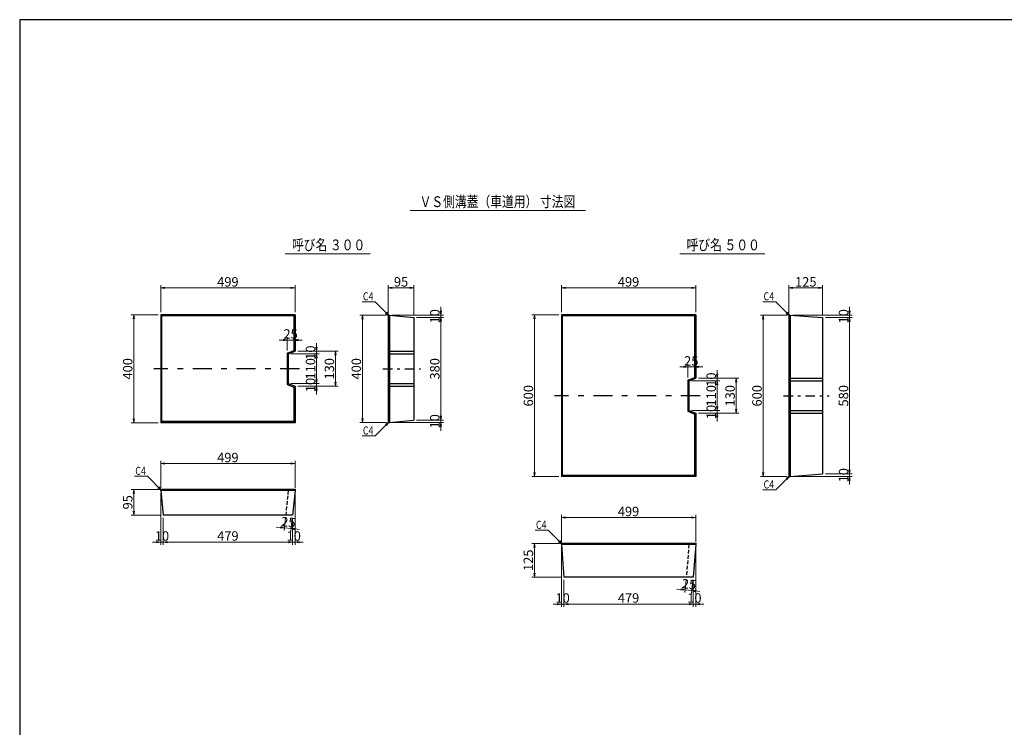
# Model space of a CAD drawing. Units: millimetres. Extents: x -5338 to 7425, y -4698 to 6277.
# Drawn here: x 0 to 3652, y 3652 to 6277 of the extents above; entities that cross this region are included whole.
import ezdxf
from ezdxf.enums import TextEntityAlignment as Align

# ---------------------------------------------------------------- set-up
doc = ezdxf.new("R2010")
doc.units = ezdxf.units.MM
doc.header["$LTSCALE"] = 20
doc.header["$PDSIZE"] = 1
doc.linetypes.add('CENTER', pattern=[8.125, 3.532609, -1.766304, 1.059783, -1.766304])
doc.linetypes.add('DASHED', pattern=[4.945652, 3.532609, -1.413043])
doc.layers.get('0').update_dxf_attribs({"linetype": 'CONTINUOUS'})
doc.layers.get('DEFPOINTS').update_dxf_attribs({"linetype": 'CONTINUOUS'})
for name, color, linetype in [('D-BMK', 2, 'CENTER'), ('D-STR', 1, 'CONTINUOUS'), ('WAKU', 7, 'CONTINUOUS')]:
    doc.layers.add(name, color=color, linetype=linetype)
for name, color, linetype, lineweight in [('D-STR-DIM', 7, 'CONTINUOUS', 13), ('D-STR-HTXT', 7, 'CONTINUOUS', 13), ('D-STR-TXT', 7, 'CONTINUOUS', 13)]:
    doc.layers.add(name, color=color, linetype=linetype, lineweight=lineweight)
doc.styles.get("Standard").update_dxf_attribs({"font": 'MS Mincho.ttf', "width": 0.8})
doc.dimstyles.new('１／１０', dxfattribs={"dimscale": 10, "dimtxt": 3.5, "dimasz": 1.5, "dimexe": 1, "dimexo": 1, "dimgap": 0.5, "dimtad": 1, "dimdec": 0, "dimzin": 0, "dimdsep": 46, "dimtxsty": 'STANDARD', "dimblk": 'OPEN', "dimcen": 0, "dimclrd": 256, "dimclre": 256, "dimaunit": 1, "dimadec": 3, "dimazin": 0, "dimtfac": 1, "dimtdec": 0, "dimtix": 1, "dimtmove": 2, "dimatfit": 3, "dimldrblk": 'OPEN', "dimfxl": 1, "dimtolj": 1, "dimtzin": 0, "dimlwd": -1, "dimlwe": -1, "dimarcsym": 0})

# ---------------------------------------------------------------- blocks, each defined once
blk = doc.blocks.new('_Open')
at = {"color": 0, "linetype": 'ByBlock', "lineweight": -2}
for p, q in [((-1, 0.17), (0, 0)), ((-1, -0.17), (0, 0)), ((0, 0), (-1, 0))]:
    blk.add_line(p, q, dxfattribs=at)
blk = doc.blocks.new('*D1')
at = {"layer": 'D-STR-DIM'}
for p, q in [((523.1, 5191.9), (523.1, 5291.9)), ((538.1, 5281.9), (1006.1, 5281.9)), ((1021.1, 5191.9), (1021.1, 5291.9))]:
    blk.add_line(p, q, dxfattribs=at)
at = {"layer": 'DEFPOINTS', "color": 0}
for p in [(1021.1, 5281.9), (523.1, 5181.9), (1021.1, 5181.9)]:
    blk.add_point(p, dxfattribs=at)
at = {"layer": 'D-STR-DIM', "xscale": 15, "yscale": 15, "zscale": 15, "rotation": 180}
blk.add_blockref('_Open', (523.1, 5281.9), dxfattribs=at)
at = {"layer": 'D-STR-DIM', "xscale": 15, "yscale": 15, "zscale": 15}
blk.add_blockref('_Open', (1021.1, 5281.9), dxfattribs=at)
at = {"layer": 'D-STR-DIM', "color": 0, "insert": (772.1, 5304.4), "char_height": 35, "attachment_point": 5}
blk.add_mtext('\\A1;499', dxfattribs=at)
blk = doc.blocks.new('*D2')
at = {"layer": 'D-STR-DIM'}
for p, q in [((513.1, 5181.9), (413.1, 5181.9)), ((423.1, 5166.9), (423.1, 4796.9)), ((513.1, 4781.9), (413.1, 4781.9))]:
    blk.add_line(p, q, dxfattribs=at)
at = {"layer": 'DEFPOINTS', "color": 0}
for p in [(523.1, 5181.9), (423.1, 4781.9), (523.1, 4781.9)]:
    blk.add_point(p, dxfattribs=at)
at = {"layer": 'D-STR-DIM', "xscale": 15, "yscale": 15, "zscale": 15}
for p, rotation in [((423.1, 5181.9), 90), ((423.1, 4781.9), 270)]:
    blk.add_blockref('_Open', p, dxfattribs=dict(at, rotation=rotation))
at = {"layer": 'D-STR-DIM', "color": 0, "insert": (400.6, 4981.9), "char_height": 35, "attachment_point": 5, "rotation": 90}
blk.add_mtext('\\A1;400', dxfattribs=at)
blk = doc.blocks.new('*D3')
at = {"layer": 'D-STR-DIM'}
for p, q in [((1031.1, 5046.9), (1181.1, 5046.9)), ((1171.1, 5031.9), (1171.1, 4931.9)), ((1031.1, 4916.9), (1181.1, 4916.9))]:
    blk.add_line(p, q, dxfattribs=at)
at = {"layer": 'DEFPOINTS', "color": 0}
for p in [(1021.1, 5046.9), (1021.1, 4916.9), (1171.1, 4916.9)]:
    blk.add_point(p, dxfattribs=at)
at = {"layer": 'D-STR-DIM', "xscale": 15, "yscale": 15, "zscale": 15}
for p, rotation in [((1171.1, 5046.9), 90), ((1171.1, 4916.9), 270)]:
    blk.add_blockref('_Open', p, dxfattribs=dict(at, rotation=rotation))
at = {"layer": 'D-STR-DIM', "color": 0, "insert": (1148.6, 4981.9), "char_height": 35, "attachment_point": 5, "rotation": 90}
blk.add_mtext('\\A1;130', dxfattribs=at)
blk = doc.blocks.new('*D4')
at = {"layer": 'D-STR-DIM'}
for p, q in [((1101.1, 5061.9), (1101.1, 5076.9)), ((1031.1, 5046.9), (1111.1, 5046.9)), ((1101.1, 5046.9), (1101.1, 5036.9)), ((1006.1, 5036.9), (1111.1, 5036.9)), ((1101.1, 5021.9), (1101.1, 5006.9))]:
    blk.add_line(p, q, dxfattribs=at)
at = {"layer": 'DEFPOINTS', "color": 0}
for p in [(1021.1, 5046.9), (996.1, 5036.9), (1101.1, 5036.9)]:
    blk.add_point(p, dxfattribs=at)
at = {"layer": 'D-STR-DIM', "xscale": 15, "yscale": 15, "zscale": 15}
for p, rotation in [((1101.1, 5046.9), 270), ((1101.1, 5036.9), 90)]:
    blk.add_blockref('_Open', p, dxfattribs=dict(at, rotation=rotation))
at = {"layer": 'D-STR-DIM', "color": 0, "insert": (1078.6, 5041.9), "char_height": 35, "attachment_point": 5, "rotation": 90}
blk.add_mtext('\\A1;10', dxfattribs=at)
blk = doc.blocks.new('*D5')
at = {"layer": 'D-STR-DIM'}
for p, q in [((1101.1, 4941.9), (1101.1, 4956.9)), ((1006.1, 4926.9), (1111.1, 4926.9)), ((1031.1, 4916.9), (1111.1, 4916.9)), ((1101.1, 4926.9), (1101.1, 4916.9)), ((1101.1, 4901.9), (1101.1, 4886.9))]:
    blk.add_line(p, q, dxfattribs=at)
at = {"layer": 'DEFPOINTS', "color": 0}
for p in [(996.1, 4926.9), (1021.1, 4916.9), (1101.1, 4916.9)]:
    blk.add_point(p, dxfattribs=at)
at = {"layer": 'D-STR-DIM', "xscale": 15, "yscale": 15, "zscale": 15}
for p, rotation in [((1101.1, 4926.9), 270), ((1101.1, 4916.9), 90)]:
    blk.add_blockref('_Open', p, dxfattribs=dict(at, rotation=rotation))
at = {"layer": 'D-STR-DIM', "color": 0, "insert": (1078.6, 4921.9), "char_height": 35, "attachment_point": 5, "rotation": 90}
blk.add_mtext('\\A1;10', dxfattribs=at)
blk = doc.blocks.new('*D6')
at = {"layer": 'D-STR-DIM'}
for p, q in [((1006.1, 5036.9), (1111.1, 5036.9)), ((1101.1, 5021.9), (1101.1, 4941.9)), ((1006.1, 4926.9), (1111.1, 4926.9))]:
    blk.add_line(p, q, dxfattribs=at)
at = {"layer": 'DEFPOINTS', "color": 0}
for p in [(996.1, 5036.9), (996.1, 4926.9), (1101.1, 4926.9)]:
    blk.add_point(p, dxfattribs=at)
at = {"layer": 'D-STR-DIM', "xscale": 15, "yscale": 15, "zscale": 15}
for p, rotation in [((1101.1, 5036.9), 90), ((1101.1, 4926.9), 270)]:
    blk.add_blockref('_Open', p, dxfattribs=dict(at, rotation=rotation))
at = {"layer": 'D-STR-DIM', "color": 0, "insert": (1078.6, 4981.9), "char_height": 35, "attachment_point": 5, "rotation": 90}
blk.add_mtext('\\A1;110', dxfattribs=at)
blk = doc.blocks.new('*D7')
at = {"layer": 'D-STR-DIM'}
for p, q in [((1562, 5196.4), (1562, 5211.4)), ((1381, 5181.4), (1572, 5181.4)), ((1472, 5171.9), (1572, 5171.9)), ((1562, 5181.4), (1562, 5171.9)), ((1562, 5156.9), (1562, 5141.9))]:
    blk.add_line(p, q, dxfattribs=at)
at = {"layer": 'DEFPOINTS', "color": 0}
for p in [(1371, 5181.4), (1462, 5171.9), (1562, 5171.9)]:
    blk.add_point(p, dxfattribs=at)
at = {"layer": 'D-STR-DIM', "xscale": 15, "yscale": 15, "zscale": 15}
for p, rotation in [((1562, 5181.4), 270), ((1562, 5171.9), 90)]:
    blk.add_blockref('_Open', p, dxfattribs=dict(at, rotation=rotation))
at = {"layer": 'D-STR-DIM', "color": 0, "insert": (1539.5, 5176.7), "char_height": 35, "attachment_point": 5, "rotation": 90}
blk.add_mtext('\\A1;10', dxfattribs=at)
blk = doc.blocks.new('*D8')
at = {"layer": 'D-STR-DIM'}
for p, q in [((1562, 4806.9), (1562, 4821.9)), ((1472, 4791.9), (1572, 4791.9)), ((1562, 4782.3), (1562, 4791.9)), ((1381, 4782.3), (1572, 4782.3)), ((1562, 4767.3), (1562, 4752.3))]:
    blk.add_line(p, q, dxfattribs=at)
at = {"layer": 'DEFPOINTS', "color": 0}
for p in [(1462, 4791.9), (1562, 4791.9), (1371, 4782.3)]:
    blk.add_point(p, dxfattribs=at)
at = {"layer": 'D-STR-DIM', "xscale": 15, "yscale": 15, "zscale": 15}
for p, rotation in [((1562, 4791.9), 270), ((1562, 4782.3), 90)]:
    blk.add_blockref('_Open', p, dxfattribs=dict(at, rotation=rotation))
at = {"layer": 'D-STR-DIM', "color": 0, "insert": (1539.5, 4787.1), "char_height": 35, "attachment_point": 5, "rotation": 90}
blk.add_mtext('\\A1;10', dxfattribs=at)
blk = doc.blocks.new('*D9')
at = {"layer": 'D-STR-DIM'}
for p, q in [((1472, 5171.9), (1572, 5171.9)), ((1562, 5156.9), (1562, 4806.9)), ((1472, 4791.9), (1572, 4791.9))]:
    blk.add_line(p, q, dxfattribs=at)
at = {"layer": 'DEFPOINTS', "color": 0}
for p in [(1462, 5171.9), (1462, 4791.9), (1562, 4791.9)]:
    blk.add_point(p, dxfattribs=at)
at = {"layer": 'D-STR-DIM', "xscale": 15, "yscale": 15, "zscale": 15}
for p, rotation in [((1562, 5171.9), 90), ((1562, 4791.9), 270)]:
    blk.add_blockref('_Open', p, dxfattribs=dict(at, rotation=rotation))
at = {"layer": 'D-STR-DIM', "color": 0, "insert": (1539.5, 4981.9), "char_height": 35, "attachment_point": 5, "rotation": 90}
blk.add_mtext('\\A1;380', dxfattribs=at)
blk = doc.blocks.new('*D10')
at = {"layer": 'D-STR-DIM'}
for p, q in [((1361, 5181.4), (1261, 5181.4)), ((1271, 5166.4), (1271, 4797.3)), ((1361, 4782.3), (1261, 4782.3))]:
    blk.add_line(p, q, dxfattribs=at)
at = {"layer": 'DEFPOINTS', "color": 0}
for p in [(1371, 5181.4), (1271, 4782.3), (1371, 4782.3)]:
    blk.add_point(p, dxfattribs=at)
at = {"layer": 'D-STR-DIM', "xscale": 15, "yscale": 15, "zscale": 15}
for p, rotation in [((1271, 5181.4), 90), ((1271, 4782.3), 270)]:
    blk.add_blockref('_Open', p, dxfattribs=dict(at, rotation=rotation))
at = {"layer": 'D-STR-DIM', "color": 0, "insert": (1248.5, 4981.9), "char_height": 35, "attachment_point": 5, "rotation": 90}
blk.add_mtext('\\A1;400', dxfattribs=at)
blk = doc.blocks.new('*D11')
at = {"layer": 'D-STR-DIM'}
for p, q in [((523, 4540.2), (523, 4640.2)), ((1021.2, 4540.2), (1021.2, 4640.2)), ((538, 4630.2), (1006.2, 4630.2))]:
    blk.add_line(p, q, dxfattribs=at)
at = {"layer": 'DEFPOINTS', "color": 0}
for p in [(1021.2, 4630.2), (523, 4530.2), (1021.2, 4530.2)]:
    blk.add_point(p, dxfattribs=at)
at = {"layer": 'D-STR-DIM', "xscale": 15, "yscale": 15, "zscale": 15, "rotation": 180}
blk.add_blockref('_Open', (523, 4630.2), dxfattribs=at)
at = {"layer": 'D-STR-DIM', "xscale": 15, "yscale": 15, "zscale": 15}
blk.add_blockref('_Open', (1021.2, 4630.2), dxfattribs=at)
at = {"layer": 'D-STR-DIM', "color": 0, "insert": (772.1, 4652.7), "char_height": 35, "attachment_point": 5}
blk.add_mtext('\\A1;499', dxfattribs=at)
blk = doc.blocks.new('*D12')
at = {"layer": 'D-STR-DIM'}
for p, q in [((523, 4520.2), (523, 4329.2)), ((532.6, 4429.2), (532.6, 4329.2)), ((508, 4339.2), (493, 4339.2)), ((523, 4339.2), (532.6, 4339.2)), ((547.6, 4339.2), (562.6, 4339.2))]:
    blk.add_line(p, q, dxfattribs=at)
at = {"layer": 'DEFPOINTS', "color": 0}
for p in [(523, 4530.2), (532.6, 4439.2), (532.6, 4339.2)]:
    blk.add_point(p, dxfattribs=at)
at = {"layer": 'D-STR-DIM', "xscale": 15, "yscale": 15, "zscale": 15}
blk.add_blockref('_Open', (523, 4339.2), dxfattribs=at)
at = {"layer": 'D-STR-DIM', "xscale": 15, "yscale": 15, "zscale": 15, "rotation": 180}
blk.add_blockref('_Open', (532.6, 4339.2), dxfattribs=at)
at = {"layer": 'D-STR-DIM', "color": 0, "insert": (527.8, 4361.7), "char_height": 35, "attachment_point": 5}
blk.add_mtext('\\A1;10', dxfattribs=at)
blk = doc.blocks.new('*D13')
at = {"layer": 'D-STR-DIM'}
for p, q in [((1021.2, 4520.2), (1021.2, 4329.2)), ((1011.6, 4429.2), (1011.6, 4329.2)), ((996.6, 4339.2), (981.6, 4339.2)), ((1021.2, 4339.2), (1011.6, 4339.2)), ((1036.2, 4339.2), (1051.2, 4339.2))]:
    blk.add_line(p, q, dxfattribs=at)
at = {"layer": 'DEFPOINTS', "color": 0}
for p in [(1021.2, 4530.2), (1011.6, 4439.2), (1011.6, 4339.2)]:
    blk.add_point(p, dxfattribs=at)
at = {"layer": 'D-STR-DIM', "xscale": 15, "yscale": 15, "zscale": 15}
blk.add_blockref('_Open', (1011.6, 4339.2), dxfattribs=at)
at = {"layer": 'D-STR-DIM', "xscale": 15, "yscale": 15, "zscale": 15, "rotation": 180}
blk.add_blockref('_Open', (1021.2, 4339.2), dxfattribs=at)
at = {"layer": 'D-STR-DIM', "color": 0, "insert": (1016.4, 4361.7), "char_height": 35, "attachment_point": 5}
blk.add_mtext('\\A1;10', dxfattribs=at)
blk = doc.blocks.new('*D14')
at = {"layer": 'D-STR-DIM'}
for p, q in [((532.6, 4429.2), (532.6, 4329.2)), ((1011.6, 4429.2), (1011.6, 4329.2)), ((547.6, 4339.2), (996.6, 4339.2))]:
    blk.add_line(p, q, dxfattribs=at)
at = {"layer": 'DEFPOINTS', "color": 0}
for p in [(532.6, 4439.2), (1011.6, 4439.2), (1011.6, 4339.2)]:
    blk.add_point(p, dxfattribs=at)
at = {"layer": 'D-STR-DIM', "xscale": 15, "yscale": 15, "zscale": 15, "rotation": 180}
blk.add_blockref('_Open', (532.6, 4339.2), dxfattribs=at)
at = {"layer": 'D-STR-DIM', "xscale": 15, "yscale": 15, "zscale": 15}
blk.add_blockref('_Open', (1011.6, 4339.2), dxfattribs=at)
at = {"layer": 'D-STR-DIM', "color": 0, "insert": (772.1, 4361.7), "char_height": 35, "attachment_point": 5}
blk.add_mtext('\\A1;479', dxfattribs=at)
blk = doc.blocks.new('*D15')
at = {"layer": 'D-STR-DIM'}
for p, q in [((985.4, 4429.2), (980.5, 4381.9)), ((1010.6, 4429.2), (1005.3, 4379.3)), ((966.6, 4393.4), (951.7, 4395)), ((981.5, 4391.8), (1006.4, 4389.2)), ((1021.3, 4387.7), (1036.2, 4386.1))]:
    blk.add_line(p, q, dxfattribs=at)
at = {"layer": 'DEFPOINTS', "color": 0}
for p in [(986.5, 4439.2), (1011.6, 4439.2), (1006.4, 4389.2)]:
    blk.add_point(p, dxfattribs=at)
at = {"layer": 'D-STR-DIM', "xscale": 15, "yscale": 15, "zscale": 15}
for p, rotation in [((981.5, 4391.8), 353.9909942719313), ((1006.4, 4389.2), 173.9909942719312)]:
    blk.add_blockref('_Open', p, dxfattribs=dict(at, rotation=rotation))
at = {"layer": 'D-STR-DIM', "color": 0, "insert": (996.3, 4412.9), "char_height": 35, "attachment_point": 5, "rotation": 353.991}
blk.add_mtext('\\A1;25', dxfattribs=at)
blk = doc.blocks.new('*D38')
at = {"layer": 'D-STR-DIM'}
for p, q in [((3078, 4606.9), (3078, 4621.9)), ((2867, 4582.3), (3088, 4582.3)), ((2988, 4591.9), (3088, 4591.9)), ((3078, 4582.3), (3078, 4591.9)), ((3078, 4567.3), (3078, 4552.3))]:
    blk.add_line(p, q, dxfattribs=at)
at = {"layer": 'DEFPOINTS', "color": 0}
for p in [(2857, 4582.3), (2978, 4591.9), (3078, 4591.9)]:
    blk.add_point(p, dxfattribs=at)
at = {"layer": 'D-STR-DIM', "xscale": 15, "yscale": 15, "zscale": 15}
for p, rotation in [((3078, 4591.9), 270), ((3078, 4582.3), 90)]:
    blk.add_blockref('_Open', p, dxfattribs=dict(at, rotation=rotation))
at = {"layer": 'D-STR-DIM', "color": 0, "insert": (3055.5, 4587.1), "char_height": 35, "attachment_point": 5, "rotation": 90}
blk.add_mtext('\\A1;10', dxfattribs=at)
blk = doc.blocks.new('*D37')
at = {"layer": 'D-STR-DIM'}
for p, q in [((3078, 5196.4), (3078, 5211.4)), ((2867, 5181.4), (3088, 5181.4)), ((2988, 5171.9), (3088, 5171.9)), ((3078, 5181.4), (3078, 5171.9)), ((3078, 5156.9), (3078, 5141.9))]:
    blk.add_line(p, q, dxfattribs=at)
at = {"layer": 'DEFPOINTS', "color": 0}
for p in [(2857, 5181.4), (2978, 5171.9), (3078, 5171.9)]:
    blk.add_point(p, dxfattribs=at)
at = {"layer": 'D-STR-DIM', "xscale": 15, "yscale": 15, "zscale": 15}
for p, rotation in [((3078, 5181.4), 270), ((3078, 5171.9), 90)]:
    blk.add_blockref('_Open', p, dxfattribs=dict(at, rotation=rotation))
at = {"layer": 'D-STR-DIM', "color": 0, "insert": (3055.5, 5176.7), "char_height": 35, "attachment_point": 5, "rotation": 90}
blk.add_mtext('\\A1;10', dxfattribs=at)
blk = doc.blocks.new('*D41')
at = {"layer": 'D-STR-DIM'}
for p, q in [((2009, 4340.2), (2009, 4440.2)), ((2024, 4430.2), (2492.2, 4430.2)), ((2507.2, 4340.2), (2507.2, 4440.2))]:
    blk.add_line(p, q, dxfattribs=at)
at = {"layer": 'DEFPOINTS', "color": 0}
for p in [(2507.2, 4430.2), (2009, 4330.2), (2507.2, 4330.2)]:
    blk.add_point(p, dxfattribs=at)
at = {"layer": 'D-STR-DIM', "xscale": 15, "yscale": 15, "zscale": 15, "rotation": 180}
blk.add_blockref('_Open', (2009, 4430.2), dxfattribs=at)
at = {"layer": 'D-STR-DIM', "xscale": 15, "yscale": 15, "zscale": 15}
blk.add_blockref('_Open', (2507.2, 4430.2), dxfattribs=at)
at = {"layer": 'D-STR-DIM', "color": 0, "insert": (2258.1, 4452.7), "char_height": 35, "attachment_point": 5}
blk.add_mtext('\\A1;499', dxfattribs=at)
blk = doc.blocks.new('*D44')
at = {"layer": 'D-STR-DIM'}
for p, q in [((2018.6, 4199.2), (2018.6, 4099.2)), ((2497.6, 4199.2), (2497.6, 4099.2)), ((2033.6, 4109.2), (2482.6, 4109.2))]:
    blk.add_line(p, q, dxfattribs=at)
at = {"layer": 'DEFPOINTS', "color": 0}
for p in [(2018.6, 4209.2), (2497.6, 4209.2), (2497.6, 4109.2)]:
    blk.add_point(p, dxfattribs=at)
at = {"layer": 'D-STR-DIM', "xscale": 15, "yscale": 15, "zscale": 15, "rotation": 180}
blk.add_blockref('_Open', (2018.6, 4109.2), dxfattribs=at)
at = {"layer": 'D-STR-DIM', "xscale": 15, "yscale": 15, "zscale": 15}
blk.add_blockref('_Open', (2497.6, 4109.2), dxfattribs=at)
at = {"layer": 'D-STR-DIM', "color": 0, "insert": (2258.1, 4131.7), "char_height": 35, "attachment_point": 5}
blk.add_mtext('\\A1;479', dxfattribs=at)
blk = doc.blocks.new('*D42')
at = {"layer": 'D-STR-DIM'}
for p, q in [((2009, 4320.2), (2009, 4099.2)), ((2018.6, 4199.2), (2018.6, 4099.2)), ((1994, 4109.2), (1979, 4109.2)), ((2009, 4109.2), (2018.6, 4109.2)), ((2033.6, 4109.2), (2048.6, 4109.2))]:
    blk.add_line(p, q, dxfattribs=at)
at = {"layer": 'DEFPOINTS', "color": 0}
for p in [(2009, 4330.2), (2018.6, 4209.2), (2018.6, 4109.2)]:
    blk.add_point(p, dxfattribs=at)
at = {"layer": 'D-STR-DIM', "xscale": 15, "yscale": 15, "zscale": 15}
blk.add_blockref('_Open', (2009, 4109.2), dxfattribs=at)
at = {"layer": 'D-STR-DIM', "xscale": 15, "yscale": 15, "zscale": 15, "rotation": 180}
blk.add_blockref('_Open', (2018.6, 4109.2), dxfattribs=at)
at = {"layer": 'D-STR-DIM', "color": 0, "insert": (2013.8, 4131.7), "char_height": 35, "attachment_point": 5}
blk.add_mtext('\\A1;10', dxfattribs=at)
blk = doc.blocks.new('*D45')
at = {"layer": 'D-STR-DIM'}
for p, q in [((2452.6, 4163.4), (2437.7, 4165)), ((2471.4, 4199.2), (2466.5, 4151.9)), ((2496.6, 4199.2), (2491.3, 4149.3)), ((2467.5, 4161.8), (2492.4, 4159.2)), ((2507.3, 4157.7), (2522.2, 4156.1))]:
    blk.add_line(p, q, dxfattribs=at)
at = {"layer": 'DEFPOINTS', "color": 0}
for p in [(2472.5, 4209.2), (2497.6, 4209.2), (2492.4, 4159.2)]:
    blk.add_point(p, dxfattribs=at)
at = {"layer": 'D-STR-DIM', "xscale": 15, "yscale": 15, "zscale": 15}
for p, rotation in [((2467.5, 4161.8), 353.9909942719313), ((2492.4, 4159.2), 173.9909942719312)]:
    blk.add_blockref('_Open', p, dxfattribs=dict(at, rotation=rotation))
at = {"layer": 'D-STR-DIM', "color": 0, "insert": (2482.3, 4182.9), "char_height": 35, "attachment_point": 5, "rotation": 353.991}
blk.add_mtext('\\A1;25', dxfattribs=at)
blk = doc.blocks.new('*D43')
at = {"layer": 'D-STR-DIM'}
for p, q in [((2507.2, 4320.2), (2507.2, 4099.2)), ((2497.6, 4199.2), (2497.6, 4099.2)), ((2482.6, 4109.2), (2467.6, 4109.2)), ((2507.2, 4109.2), (2497.6, 4109.2)), ((2522.2, 4109.2), (2537.2, 4109.2))]:
    blk.add_line(p, q, dxfattribs=at)
at = {"layer": 'DEFPOINTS', "color": 0}
for p in [(2507.2, 4330.2), (2497.6, 4209.2), (2497.6, 4109.2)]:
    blk.add_point(p, dxfattribs=at)
at = {"layer": 'D-STR-DIM', "xscale": 15, "yscale": 15, "zscale": 15}
blk.add_blockref('_Open', (2497.6, 4109.2), dxfattribs=at)
at = {"layer": 'D-STR-DIM', "xscale": 15, "yscale": 15, "zscale": 15, "rotation": 180}
blk.add_blockref('_Open', (2507.2, 4109.2), dxfattribs=at)
at = {"layer": 'D-STR-DIM', "color": 0, "insert": (2502.4, 4131.7), "char_height": 35, "attachment_point": 5}
blk.add_mtext('\\A1;10', dxfattribs=at)
blk = doc.blocks.new('*D31')
at = {"layer": 'D-STR-DIM'}
for p, q in [((2009.1, 5191.9), (2009.1, 5291.9)), ((2024.1, 5281.9), (2492.1, 5281.9)), ((2507.1, 5191.9), (2507.1, 5291.9))]:
    blk.add_line(p, q, dxfattribs=at)
at = {"layer": 'DEFPOINTS', "color": 0}
for p in [(2507.1, 5281.9), (2009.1, 5181.9), (2507.1, 5181.9)]:
    blk.add_point(p, dxfattribs=at)
at = {"layer": 'D-STR-DIM', "xscale": 15, "yscale": 15, "zscale": 15, "rotation": 180}
blk.add_blockref('_Open', (2009.1, 5281.9), dxfattribs=at)
at = {"layer": 'D-STR-DIM', "xscale": 15, "yscale": 15, "zscale": 15}
blk.add_blockref('_Open', (2507.1, 5281.9), dxfattribs=at)
at = {"layer": 'D-STR-DIM', "color": 0, "insert": (2258.1, 5304.4), "char_height": 35, "attachment_point": 5}
blk.add_mtext('\\A1;499', dxfattribs=at)
blk = doc.blocks.new('*D32')
at = {"layer": 'D-STR-DIM'}
for p, q in [((1999.1, 5181.9), (1899.1, 5181.9)), ((1909.1, 5166.9), (1909.1, 4596.9)), ((1999.1, 4581.9), (1899.1, 4581.9))]:
    blk.add_line(p, q, dxfattribs=at)
at = {"layer": 'DEFPOINTS', "color": 0}
for p in [(2009.1, 5181.9), (1909.1, 4581.9), (2009.1, 4581.9)]:
    blk.add_point(p, dxfattribs=at)
at = {"layer": 'D-STR-DIM', "xscale": 15, "yscale": 15, "zscale": 15}
for p, rotation in [((1909.1, 5181.9), 90), ((1909.1, 4581.9), 270)]:
    blk.add_blockref('_Open', p, dxfattribs=dict(at, rotation=rotation))
at = {"layer": 'D-STR-DIM', "color": 0, "insert": (1886.6, 4881.9), "char_height": 35, "attachment_point": 5, "rotation": 90}
blk.add_mtext('\\A1;600', dxfattribs=at)
blk = doc.blocks.new('*D40')
at = {"layer": 'D-STR-DIM'}
for p, q in [((2847, 5181.4), (2747, 5181.4)), ((2757, 5166.4), (2757, 4597.3)), ((2847, 4582.3), (2747, 4582.3))]:
    blk.add_line(p, q, dxfattribs=at)
at = {"layer": 'DEFPOINTS', "color": 0}
for p in [(2857, 5181.4), (2757, 4582.3), (2857, 4582.3)]:
    blk.add_point(p, dxfattribs=at)
at = {"layer": 'D-STR-DIM', "xscale": 15, "yscale": 15, "zscale": 15}
for p, rotation in [((2757, 5181.4), 90), ((2757, 4582.3), 270)]:
    blk.add_blockref('_Open', p, dxfattribs=dict(at, rotation=rotation))
at = {"layer": 'D-STR-DIM', "color": 0, "insert": (2734.5, 4881.9), "char_height": 35, "attachment_point": 5, "rotation": 90}
blk.add_mtext('\\A1;600', dxfattribs=at)
blk = doc.blocks.new('*D36')
at = {"layer": 'D-STR-DIM'}
for p, q in [((2492.1, 4936.9), (2597.1, 4936.9)), ((2587.1, 4921.9), (2587.1, 4841.9)), ((2492.1, 4826.9), (2597.1, 4826.9))]:
    blk.add_line(p, q, dxfattribs=at)
at = {"layer": 'DEFPOINTS', "color": 0}
for p in [(2482.1, 4936.9), (2482.1, 4826.9), (2587.1, 4826.9)]:
    blk.add_point(p, dxfattribs=at)
at = {"layer": 'D-STR-DIM', "xscale": 15, "yscale": 15, "zscale": 15}
for p, rotation in [((2587.1, 4936.9), 90), ((2587.1, 4826.9), 270)]:
    blk.add_blockref('_Open', p, dxfattribs=dict(at, rotation=rotation))
at = {"layer": 'D-STR-DIM', "color": 0, "insert": (2564.6, 4881.9), "char_height": 35, "attachment_point": 5, "rotation": 90}
blk.add_mtext('\\A1;110', dxfattribs=at)
blk = doc.blocks.new('*D33')
at = {"layer": 'D-STR-DIM'}
for p, q in [((2517.1, 4946.9), (2667.1, 4946.9)), ((2657.1, 4931.9), (2657.1, 4831.9)), ((2517.1, 4816.9), (2667.1, 4816.9))]:
    blk.add_line(p, q, dxfattribs=at)
at = {"layer": 'DEFPOINTS', "color": 0}
for p in [(2507.1, 4946.9), (2507.1, 4816.9), (2657.1, 4816.9)]:
    blk.add_point(p, dxfattribs=at)
at = {"layer": 'D-STR-DIM', "xscale": 15, "yscale": 15, "zscale": 15}
for p, rotation in [((2657.1, 4946.9), 90), ((2657.1, 4816.9), 270)]:
    blk.add_blockref('_Open', p, dxfattribs=dict(at, rotation=rotation))
at = {"layer": 'D-STR-DIM', "color": 0, "insert": (2634.6, 4881.9), "char_height": 35, "attachment_point": 5, "rotation": 90}
blk.add_mtext('\\A1;130', dxfattribs=at)
blk = doc.blocks.new('*D35')
at = {"layer": 'D-STR-DIM'}
for p, q in [((2587.1, 4841.9), (2587.1, 4856.9)), ((2492.1, 4826.9), (2597.1, 4826.9)), ((2587.1, 4826.9), (2587.1, 4816.9)), ((2517.1, 4816.9), (2597.1, 4816.9)), ((2587.1, 4801.9), (2587.1, 4786.9))]:
    blk.add_line(p, q, dxfattribs=at)
at = {"layer": 'DEFPOINTS', "color": 0}
for p in [(2482.1, 4826.9), (2507.1, 4816.9), (2587.1, 4816.9)]:
    blk.add_point(p, dxfattribs=at)
at = {"layer": 'D-STR-DIM', "xscale": 15, "yscale": 15, "zscale": 15}
for p, rotation in [((2587.1, 4826.9), 270), ((2587.1, 4816.9), 90)]:
    blk.add_blockref('_Open', p, dxfattribs=dict(at, rotation=rotation))
at = {"layer": 'D-STR-DIM', "color": 0, "insert": (2564.6, 4821.9), "char_height": 35, "attachment_point": 5, "rotation": 90}
blk.add_mtext('\\A1;10', dxfattribs=at)
blk = doc.blocks.new('*D34')
at = {"layer": 'D-STR-DIM'}
for p, q in [((2587.1, 4961.9), (2587.1, 4976.9)), ((2492.1, 4936.9), (2597.1, 4936.9)), ((2517.1, 4946.9), (2597.1, 4946.9)), ((2587.1, 4946.9), (2587.1, 4936.9)), ((2587.1, 4921.9), (2587.1, 4906.9))]:
    blk.add_line(p, q, dxfattribs=at)
at = {"layer": 'DEFPOINTS', "color": 0}
for p in [(2482.1, 4936.9), (2507.1, 4946.9), (2587.1, 4936.9)]:
    blk.add_point(p, dxfattribs=at)
at = {"layer": 'D-STR-DIM', "xscale": 15, "yscale": 15, "zscale": 15}
for p, rotation in [((2587.1, 4946.9), 270), ((2587.1, 4936.9), 90)]:
    blk.add_blockref('_Open', p, dxfattribs=dict(at, rotation=rotation))
at = {"layer": 'D-STR-DIM', "color": 0, "insert": (2564.6, 4941.9), "char_height": 35, "attachment_point": 5, "rotation": 90}
blk.add_mtext('\\A1;10', dxfattribs=at)
blk = doc.blocks.new('*D39')
at = {"layer": 'D-STR-DIM'}
for p, q in [((2988, 5171.9), (3088, 5171.9)), ((3078, 5156.9), (3078, 4606.9)), ((2988, 4591.9), (3088, 4591.9))]:
    blk.add_line(p, q, dxfattribs=at)
at = {"layer": 'DEFPOINTS', "color": 0}
for p in [(2978, 5171.9), (2978, 4591.9), (3078, 4591.9)]:
    blk.add_point(p, dxfattribs=at)
at = {"layer": 'D-STR-DIM', "xscale": 15, "yscale": 15, "zscale": 15}
for p, rotation in [((3078, 5171.9), 90), ((3078, 4591.9), 270)]:
    blk.add_blockref('_Open', p, dxfattribs=dict(at, rotation=rotation))
at = {"layer": 'D-STR-DIM', "color": 0, "insert": (3055.5, 4881.9), "char_height": 35, "attachment_point": 5, "rotation": 90}
blk.add_mtext('\\A1;580', dxfattribs=at)
blk = doc.blocks.new('*D82')
at = {"layer": 'D-STR-DIM'}
for p, q in [((516.6, 4534.2), (413.1, 4534.2)), ((423.1, 4519.2), (423.1, 4454.2)), ((522.6, 4439.2), (413.1, 4439.2))]:
    blk.add_line(p, q, dxfattribs=at)
at = {"layer": 'DEFPOINTS', "color": 0}
for p in [(526.6, 4534.2), (423.1, 4439.2), (532.6, 4439.2)]:
    blk.add_point(p, dxfattribs=at)
at = {"layer": 'D-STR-DIM', "xscale": 15, "yscale": 15, "zscale": 15}
for p, rotation in [((423.1, 4534.2), 90), ((423.1, 4439.2), 270)]:
    blk.add_blockref('_Open', p, dxfattribs=dict(at, rotation=rotation))
at = {"layer": 'D-STR-DIM', "color": 0, "insert": (400.6, 4486.7), "char_height": 35, "attachment_point": 5, "rotation": 90}
blk.add_mtext('\\A1;95', dxfattribs=at)
blk = doc.blocks.new('*D83')
at = {"layer": 'D-STR-DIM'}
for p, q in [((1367, 5187.9), (1367, 5291.9)), ((1382, 5281.9), (1447, 5281.9)), ((1462, 5181.9), (1462, 5291.9))]:
    blk.add_line(p, q, dxfattribs=at)
at = {"layer": 'DEFPOINTS', "color": 0}
for p in [(1462, 5281.9), (1367, 5177.9), (1462, 5171.9)]:
    blk.add_point(p, dxfattribs=at)
at = {"layer": 'D-STR-DIM', "xscale": 15, "yscale": 15, "zscale": 15, "rotation": 180}
blk.add_blockref('_Open', (1367, 5281.9), dxfattribs=at)
at = {"layer": 'D-STR-DIM', "xscale": 15, "yscale": 15, "zscale": 15}
blk.add_blockref('_Open', (1462, 5281.9), dxfattribs=at)
at = {"layer": 'D-STR-DIM', "color": 0, "insert": (1414.5, 5304.4), "char_height": 35, "attachment_point": 5}
blk.add_mtext('\\A1;95', dxfattribs=at)
blk = doc.blocks.new('*D85')
at = {"layer": 'D-STR-DIM'}
for p, q in [((2002.6, 4334.2), (1899.1, 4334.2)), ((1909.1, 4319.2), (1909.1, 4224.2)), ((2008.6, 4209.2), (1899.1, 4209.2))]:
    blk.add_line(p, q, dxfattribs=at)
at = {"layer": 'DEFPOINTS', "color": 0}
for p in [(2012.6, 4334.2), (1909.1, 4209.2), (2018.6, 4209.2)]:
    blk.add_point(p, dxfattribs=at)
at = {"layer": 'D-STR-DIM', "xscale": 15, "yscale": 15, "zscale": 15}
for p, rotation in [((1909.1, 4334.2), 90), ((1909.1, 4209.2), 270)]:
    blk.add_blockref('_Open', p, dxfattribs=dict(at, rotation=rotation))
at = {"layer": 'D-STR-DIM', "color": 0, "insert": (1886.6, 4271.7), "char_height": 35, "attachment_point": 5, "rotation": 90}
blk.add_mtext('\\A1;125', dxfattribs=at)
blk = doc.blocks.new('*D86')
at = {"layer": 'D-STR-DIM'}
for p, q in [((2853, 5187.9), (2853, 5291.9)), ((2868, 5281.9), (2963, 5281.9)), ((2978, 5181.9), (2978, 5291.9))]:
    blk.add_line(p, q, dxfattribs=at)
at = {"layer": 'DEFPOINTS', "color": 0}
for p in [(2978, 5281.9), (2853, 5177.9), (2978, 5171.9)]:
    blk.add_point(p, dxfattribs=at)
at = {"layer": 'D-STR-DIM', "xscale": 15, "yscale": 15, "zscale": 15, "rotation": 180}
blk.add_blockref('_Open', (2853, 5281.9), dxfattribs=at)
at = {"layer": 'D-STR-DIM', "xscale": 15, "yscale": 15, "zscale": 15}
blk.add_blockref('_Open', (2978, 5281.9), dxfattribs=at)
at = {"layer": 'D-STR-DIM', "color": 0, "insert": (2915.5, 5304.4), "char_height": 35, "attachment_point": 5}
blk.add_mtext('\\A1;125', dxfattribs=at)
blk = doc.blocks.new('*D193')
at = {"layer": 'D-STR-HTXT'}
for p, q in [((977.1, 5088.7), (962.1, 5088.7)), ((992.1, 5049.6), (992.1, 5098.7)), ((1017.6, 5088.7), (992.1, 5088.7)), ((1017.6, 5059.8), (1017.6, 5098.7)), ((1032.6, 5088.7), (1047.6, 5088.7))]:
    blk.add_line(p, q, dxfattribs=at)
at = {"layer": 'DEFPOINTS', "color": 0}
for p in [(992.1, 5088.7), (992.1, 5039.6), (1017.6, 5049.8)]:
    blk.add_point(p, dxfattribs=at)
at = {"layer": 'D-STR-HTXT', "xscale": 15, "yscale": 15, "zscale": 15}
blk.add_blockref('_Open', (992.1, 5088.7), dxfattribs=at)
at = {"layer": 'D-STR-HTXT', "xscale": 15, "yscale": 15, "zscale": 15, "rotation": 180}
blk.add_blockref('_Open', (1017.6, 5088.7), dxfattribs=at)
at = {"layer": 'D-STR-HTXT', "color": 0, "insert": (1004.8, 5111.2), "char_height": 35, "attachment_point": 5}
blk.add_mtext('\\A1;25', dxfattribs=at)
blk = doc.blocks.new('*D194')
at = {"layer": 'D-STR-HTXT'}
for p, q in [((2463.1, 4988.7), (2448.1, 4988.7)), ((2478.1, 4949.6), (2478.1, 4998.7)), ((2503.6, 4988.7), (2478.1, 4988.7)), ((2503.6, 4959.8), (2503.6, 4998.7)), ((2518.6, 4988.7), (2533.6, 4988.7))]:
    blk.add_line(p, q, dxfattribs=at)
at = {"layer": 'DEFPOINTS', "color": 0}
for p in [(2478.1, 4988.7), (2478.1, 4939.6), (2503.6, 4949.8)]:
    blk.add_point(p, dxfattribs=at)
at = {"layer": 'D-STR-HTXT', "xscale": 15, "yscale": 15, "zscale": 15}
blk.add_blockref('_Open', (2478.1, 4988.7), dxfattribs=at)
at = {"layer": 'D-STR-HTXT', "xscale": 15, "yscale": 15, "zscale": 15, "rotation": 180}
blk.add_blockref('_Open', (2503.6, 4988.7), dxfattribs=at)
at = {"layer": 'D-STR-HTXT', "color": 0, "insert": (2490.8, 5011.2), "char_height": 35, "attachment_point": 5}
blk.add_mtext('\\A1;25', dxfattribs=at)

msp = doc.modelspace()

# ---------------------------------------------------------------- linework, layer by layer
at = {"color": 0, "linetype": 'ByBlock', "lineweight": -2}
for p, q in [((1356.6, 5188.5), (1369, 5179.7)), ((1360.1, 5192), (1369, 5179.7)), ((2842.6, 5188.5), (2855, 5179.7)), ((2846.1, 5192), (2855, 5179.7)), ((1356.6, 4775.2), (1369, 4784.1)), ((1360.1, 4771.7), (1369, 4784.1)), ((2842.6, 4575.2), (2855, 4584.1)), ((2846.1, 4571.7), (2855, 4584.1)), ((512.5, 4541), (524.8, 4532.2)), ((516, 4544.5), (524.8, 4532.2)), ((1998.5, 4341), (2010.8, 4332.2)), ((2002, 4344.5), (2010.8, 4332.2))]:
    msp.add_line(p, q, dxfattribs=at)
at = {"layer": 'D-BMK', "linetype": 'CENTER'}
for p, q in [((1037.2, 4981.9), (497.6, 4981.9)), ((2523.2, 4881.9), (1983.6, 4881.9))]:
    msp.add_line(p, q, dxfattribs=at)
at = {"layer": 'D-BMK', "linetype": 'CENTER', "ltscale": 0.5}
for p, q in [((1346.8, 4981.9), (1486.5, 4981.9)), ((2832.8, 4881.9), (3002.5, 4881.9))]:
    msp.add_line(p, q, dxfattribs=at)
at = {"layer": 'D-STR'}
for p, q in [((1021.1, 5181.9), (523.1, 5181.9)), ((523.1, 5181.9), (523.1, 4781.9)), ((523.1, 5181.9), (526.6, 5177.9)), ((1017.6, 5177.9), (526.6, 5177.9)), ((526.6, 4785.9), (526.6, 5177.9)), ((1021.1, 5181.9), (1017.6, 5177.9)), ((1017.6, 5049.8), (1017.6, 5177.9)), ((1021.1, 5181.9), (1021.1, 5046.9)), ((1367, 5177.9), (1371, 5181.4)), ((1367, 5177.9), (1367, 4785.9)), ((1371, 5181.4), (1371, 4782.3)), ((1371, 5181.4), (1462, 5171.9)), ((1462, 5171.9), (1462, 4791.9)), ((2507.1, 5181.9), (2009.1, 5181.9)), ((2009.1, 5181.9), (2009.1, 4581.9)), ((2009.1, 5181.9), (2012.6, 5177.9)), ((2503.6, 5177.9), (2012.6, 5177.9)), ((2012.6, 4585.9), (2012.6, 5177.9)), ((2507.1, 5181.9), (2503.6, 5177.9)), ((2503.6, 4949.8), (2503.6, 5177.9)), ((2507.1, 5181.9), (2507.1, 4946.9)), ((2853, 5177.9), (2857, 5181.4)), ((2853, 5177.9), (2853, 4585.9)), ((2857, 5181.4), (2978, 5171.9)), ((2857, 5181.4), (2857, 4582.3)), ((2978, 5171.9), (2978, 4591.9)), ((992.1, 5039.6), (1017.6, 5049.8)), ((996.1, 5036.9), (992.1, 5039.6)), ((992.1, 5039.6), (992.1, 4924.2)), ((996.1, 5036.9), (1021.1, 5046.9)), ((1021.1, 5046.9), (1017.6, 5049.8)), ((1371, 5046.9), (1367, 5049.8)), ((1371, 5036.9), (1367, 5039.6)), ((1371, 5046.9), (1462, 5046.9)), ((996.1, 5036.9), (996.1, 4926.9)), ((1371, 5036.9), (1462, 5036.9)), ((2478.1, 4939.6), (2503.6, 4949.8)), ((2478.1, 4939.6), (2478.1, 4824.2)), ((2482.1, 4936.9), (2478.1, 4939.6)), ((2482.1, 4936.9), (2507.1, 4946.9)), ((2482.1, 4936.9), (2482.1, 4826.9)), ((2507.1, 4946.9), (2503.6, 4949.8)), ((2857, 4946.9), (2853, 4949.8)), ((2857, 4936.9), (2853, 4939.6)), ((2857, 4946.9), (2978, 4946.9)), ((2857, 4936.9), (2978, 4936.9)), ((992.1, 4924.2), (996.1, 4926.9)), ((992.1, 4924.2), (1017.6, 4914)), ((996.1, 4926.9), (1021.1, 4916.9)), ((1021.1, 4916.9), (1017.6, 4914)), ((1017.6, 4785.9), (1017.6, 4914)), ((1021.1, 4916.9), (1021.1, 4781.9)), ((1371, 4926.9), (1367, 4924.2)), ((1371, 4916.9), (1367, 4914)), ((1371, 4926.9), (1462, 4926.9)), ((1371, 4916.9), (1462, 4916.9)), ((2478.1, 4824.2), (2482.1, 4826.9)), ((2478.1, 4824.2), (2503.6, 4814)), ((2482.1, 4826.9), (2507.1, 4816.9)), ((2857, 4826.9), (2853, 4824.2)), ((2857, 4826.9), (2978, 4826.9)), ((526.6, 4785.9), (523.1, 4781.9)), ((1017.6, 4785.9), (526.6, 4785.9)), ((1017.6, 4785.9), (1021.1, 4781.9)), ((1367, 4785.9), (1371, 4782.3)), ((1371, 4782.3), (1462, 4791.9)), ((2507.1, 4816.9), (2503.6, 4814)), ((2503.6, 4585.9), (2503.6, 4814)), ((2507.1, 4816.9), (2507.1, 4581.9)), ((2857, 4816.9), (2853, 4814)), ((2857, 4816.9), (2978, 4816.9)), ((1021.1, 4781.9), (523.1, 4781.9)), ((2012.6, 4585.9), (2009.1, 4581.9)), ((2507.1, 4581.9), (2009.1, 4581.9)), ((2503.6, 4585.9), (2012.6, 4585.9)), ((2503.6, 4585.9), (2507.1, 4581.9)), ((2853, 4585.9), (2857, 4582.3)), ((2857, 4582.3), (2978, 4591.9)), ((526.6, 4534.2), (523, 4530.2)), ((1021.2, 4530.2), (523, 4530.2)), ((523, 4530.2), (532.6, 4439.2)), ((1017.6, 4534.2), (526.6, 4534.2)), ((1021.2, 4530.2), (1011.6, 4439.2)), ((1017.6, 4534.2), (1021.2, 4530.2)), ((1011.6, 4439.2), (532.6, 4439.2)), ((2012.6, 4334.2), (2009, 4330.2)), ((2507.2, 4330.2), (2009, 4330.2)), ((2009, 4330.2), (2018.6, 4209.2)), ((2503.6, 4334.2), (2012.6, 4334.2)), ((2507.2, 4330.2), (2497.6, 4209.2)), ((2503.6, 4334.2), (2507.2, 4330.2)), ((2497.6, 4209.2), (2018.6, 4209.2))]:
    msp.add_line(p, q, dxfattribs=at)
at = {"layer": 'D-STR', "linetype": 'DASHED', "ltscale": 0.2}
for p, q in [((996.1, 4530.2), (986.5, 4439.2)), ((2482.1, 4330.2), (2472.5, 4209.2))]:
    msp.add_line(p, q, dxfattribs=at)
at = {"layer": 'D-STR', "linetype": 'DASHED'}
for p, q in [((996.1, 4530.2), (992.1, 4534.2)), ((2482.1, 4330.2), (2478.1, 4334.2))]:
    msp.add_line(p, q, dxfattribs=at)
at = {"layer": 'D-STR', "linetype": 'Continuous'}
for p in [(1367, 5181.9), (2853, 5181.9), (522.6, 4534.2), (1021.6, 4534.2), (2008.6, 4334.2), (2507.6, 4334.2)]:
    msp.add_point(p, dxfattribs=at)
at = {"layer": 'D-STR-DIM'}
for p, q in [((1270.2, 5230.8), (1317.9, 5230.8)), ((1369, 5179.7), (1317.9, 5230.8)), ((2756.2, 5230.8), (2803.9, 5230.8)), ((2855, 5179.7), (2803.9, 5230.8)), ((1369, 4784.1), (1317.9, 4733)), ((1270.2, 4733), (1317.9, 4733)), ((426.1, 4583.3), (473.7, 4583.3)), ((524.8, 4532.2), (473.7, 4583.3)), ((2855, 4584.1), (2803.9, 4533)), ((2756.2, 4533), (2803.9, 4533)), ((1912.1, 4383.3), (1959.7, 4383.3)), ((2010.8, 4332.2), (1959.7, 4383.3))]:
    msp.add_line(p, q, dxfattribs=at)
at = {"layer": 'D-STR-HTXT', "linetype": 'Continuous'}
for p, q in [((1447.6, 5568.9), (2098.3, 5568.9)), ((984.6, 5408.5), (1299.7, 5408.5)), ((2448.1, 5408.5), (2763.2, 5408.5))]:
    msp.add_line(p, q, dxfattribs=at)
at = {"layer": 'WAKU', "color": 2}
msp.add_lwpolyline([(0, 1027), (7425, 1027), (7425, 6277), (0, 6277)], close=True, dxfattribs=at)

# ---------------------------------------------------------------- texts
at = {"layer": 'D-STR-DIM', "width": 0.8}
for p in [(1272.9, 5235.8), (2758.9, 5235.8), (1272.9, 4738), (428.7, 4588.3), (2758.9, 4538), (1914.7, 4388.3)]:
    msp.add_text('C4', height=30, dxfattribs=at).set_placement(p)
at = {"layer": 'D-STR-TXT', "width": 0.8}
for s, p in [('ＶＳ側溝蓋（車道用） 寸法図', (1771.8, 5581.9)), ('呼び名 ３００', (1145.7, 5421.5)), ('呼び名 ５００', (2609.2, 5421.5))]:
    msp.add_text(s, height=40, dxfattribs=at).set_placement(p, align=Align.CENTER)

# ---------------------------------------------------------------- dimensions: what is measured, and where the dimension line sits
at = {"layer": 'D-STR-DIM'}
for base, p1, p2, picture, middle in [((1021.1, 5281.9), (523.1, 5181.9), (1021.1, 5181.9), '*D1', (772.1, 5304.4)), ((2507.1, 5281.9), (2009.1, 5181.9), (2507.1, 5181.9), '*D31', (2258.1, 5304.4)), ((1021.2, 4630.2), (523, 4530.2), (1021.2, 4530.2), '*D11', (772.1, 4652.7)), ((2507.2, 4430.2), (2009, 4330.2), (2507.2, 4330.2), '*D41', (2258.1, 4452.7))]:
    dim = msp.add_linear_dim(base=base, p1=p1, p2=p2, text='499', dimstyle='１／１０', dxfattribs=at)
    dim.commit()
    dim.dimension.update_dxf_attribs({"geometry": picture, "text_midpoint": middle})
for base, p1, p2, picture, middle in [((1462, 5281.9), (1367, 5177.9), (1462, 5171.9), '*D83', (1414.5, 5304.4)), ((2978, 5281.9), (2853, 5177.9), (2978, 5171.9), '*D86', (2915.5, 5304.4)), ((532.6, 4339.2), (523, 4530.2), (532.6, 4439.2), '*D12', (527.8, 4361.7)), ((1011.6, 4339.2), (1021.2, 4530.2), (1011.6, 4439.2), '*D13', (1016.4, 4361.7)), ((1011.6, 4339.2), (532.6, 4439.2), (1011.6, 4439.2), '*D14', (772.1, 4361.7)), ((2018.6, 4109.2), (2009, 4330.2), (2018.6, 4209.2), '*D42', (2013.8, 4131.7)), ((2497.6, 4109.2), (2507.2, 4330.2), (2497.6, 4209.2), '*D43', (2502.4, 4131.7)), ((2497.6, 4109.2), (2018.6, 4209.2), (2497.6, 4209.2), '*D44', (2258.1, 4131.7))]:
    dim = msp.add_linear_dim(base=base, p1=p1, p2=p2, dimstyle='１／１０', dxfattribs=at)
    dim.commit()
    dim.dimension.update_dxf_attribs({"geometry": picture, "text_midpoint": middle})
for base, p1, p2, angle, picture, middle in [((1561.9959, 5171.8661), (1370.9959, 5181.445), (1461.9959, 5171.8661), 90, '*D7', (1539.4959, 5176.6556)), ((3077.9951, 5171.8661), (2856.9951, 5181.445), (2977.9951, 5171.8661), 90, '*D37', (3055.4951, 5176.6556)), ((423.1, 4781.9), (523.1, 5181.9), (523.1, 4781.9), 90, '*D2', (400.6, 4981.9)), ((1562, 4791.9), (1462, 5171.9), (1462, 4791.9), 90, '*D9', (1539.5, 4981.9)), ((1909.1, 4581.9), (2009.1, 5181.9), (2009.1, 4581.9), 90, '*D32', (1886.6, 4881.9)), ((3078, 4591.9), (2978, 5171.9), (2978, 4591.9), 90, '*D39', (3055.5, 4881.9)), ((1101.1, 5036.9), (1021.1, 5046.9), (996.1, 5036.9), 90, '*D4', (1078.6, 5041.9)), ((1171.1, 4916.9), (1021.1, 5046.9), (1021.1, 4916.9), 90, '*D3', (1148.6, 4981.9)), ((1101.1, 4926.9), (996.1, 5036.9), (996.1, 4926.9), 90, '*D6', (1078.6, 4981.9)), ((2587.1, 4936.9), (2507.1, 4946.9), (2482.1, 4936.9), 90, '*D34', (2564.6, 4941.9)), ((1101.1, 4916.9), (996.1, 4926.9), (1021.1, 4916.9), 90, '*D5', (1078.6, 4921.9)), ((2587.1, 4826.9), (2482.1, 4936.9), (2482.1, 4826.9), 90, '*D36', (2564.6, 4881.9)), ((2657.1, 4816.9), (2507.1, 4946.9), (2507.1, 4816.9), 90, '*D33', (2634.6, 4881.9)), ((2587.1, 4816.9), (2482.1, 4826.9), (2507.1, 4816.9), 90, '*D35', (2564.6, 4821.9)), ((1562, 4791.9), (1371, 4782.3), (1462, 4791.9), 90, '*D8', (1539.5, 4787.1)), ((3078, 4591.9), (2857, 4582.3), (2978, 4591.9), 90, '*D38', (3055.5, 4587.1)), ((423.1, 4439.2), (526.6, 4534.2), (532.6, 4439.2), 90, '*D82', (400.6, 4486.7)), ((1006.4, 4389.2), (986.5, 4439.2), (1011.6, 4439.2), 353.991, '*D15', (996.3, 4412.9)), ((1909.1, 4209.2), (2012.6, 4334.2), (2018.6, 4209.2), 90, '*D85', (1886.6, 4271.7)), ((2492.4, 4159.2), (2472.5, 4209.2), (2497.6, 4209.2), 353.991, '*D45', (2482.3, 4182.9))]:
    dim = msp.add_linear_dim(base=base, p1=p1, p2=p2, angle=angle, dimstyle='１／１０', dxfattribs=at)
    dim.commit()
    dim.dimension.update_dxf_attribs({"geometry": picture, "text_midpoint": middle})
for base, p1, p2, text, picture, middle in [((1271, 4782.3), (1371, 5181.4), (1371, 4782.3), '400', '*D10', (1248.5, 4981.9)), ((2757, 4582.3), (2857, 5181.4), (2857, 4582.3), '600', '*D40', (2734.5, 4881.9))]:
    dim = msp.add_linear_dim(base=base, p1=p1, p2=p2, angle=90, text=text, dimstyle='１／１０', dxfattribs=at)
    dim.commit()
    dim.dimension.update_dxf_attribs({"geometry": picture, "text_midpoint": middle})
at = {"layer": 'D-STR-HTXT'}
for base, p1, p2, picture, middle in [((992.1, 5088.7), (1017.6, 5049.8), (992.1, 5039.6), '*D193', (1004.8, 5111.2)), ((2478.1, 4988.7), (2503.6, 4949.8), (2478.1, 4939.6), '*D194', (2490.8, 5011.2))]:
    dim = msp.add_linear_dim(base=base, p1=p1, p2=p2, text='25', dimstyle='１／１０', dxfattribs=at)
    dim.commit()
    dim.dimension.update_dxf_attribs({"geometry": picture, "text_midpoint": middle})

doc.saveas('drawing.dxf')
